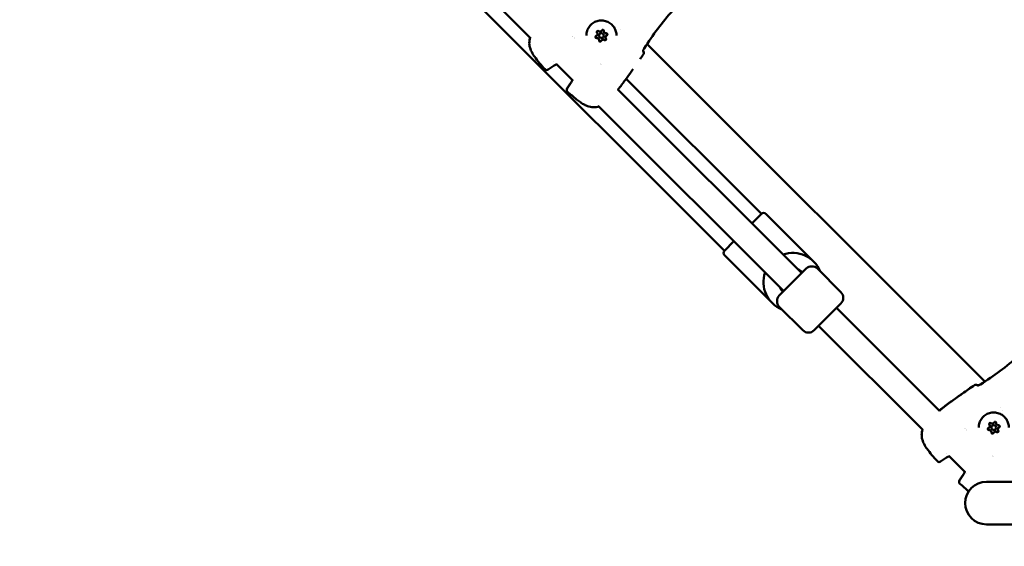
# Model space of a CAD drawing. Units: millimetres. Extents: x 0 to 37048, y 0 to 14394.
# Drawn here: x 14832 to 15453, y 9278 to 9610 of the extents above; entities that cross this region are included whole.
import ezdxf

# ---------------------------------------------------------------- set-up
doc = ezdxf.new("R2010")
doc.units = ezdxf.units.MM
doc.layers.add('MD_Visible', color=7, linetype='Continuous', lineweight=50)
doc.styles.get("Standard").update_dxf_attribs({"font": 'GOTHIC.TTF'})
doc.dimstyles.new('ISO-25', dxfattribs={"dimtxt": 160, "dimasz": 80, "dimexe": 1.25, "dimexo": 0.625, "dimgap": 20, "dimtad": 1, "dimdec": 0, "dimlfac": 0.1, "dimrnd": 5, "dimtxsty": 'Standard', "dimcen": 0, "dimse1": 1, "dimse2": 1, "dimclrd": 256, "dimclre": 8, "dimclrt": 256, "dimadec": 0, "dimazin": 0, "dimtfac": 1, "dimtdec": 0, "dimtmove": 0, "dimatfit": 3, "dimfxl": 1, "dimlwd": 5, "dimlwe": 5, "dimarcsym": 0})

# ---------------------------------------------------------------- blocks, each defined once
blk = doc.blocks.new('CustomObjectsInViewport8_0')
at = {"layer": 'MD_Visible'}
for p, q in [((3433.590617672276, 2385.458810207503), (3312.744468415663, 2506.184269572632)), ((3338.219032809203, 2468.720332660454), (3556.116702194785, 2251.040279195899)), ((3460.218159330371, 2386.539862648535), (3460.218174871072, 2386.539937067836)), ((3460.400492664948, 2386.359507043877), (3460.400534785447, 2386.359549195108)), ((3475.968603565667, 2387.871589234514), (3475.968603563395, 2387.902402777097)), ((3475.968603566328, 2387.86260195126), (3475.968603565662, 2387.871631936634)), ((3476.996790419681, 2386.851857872038), (3476.996790417694, 2386.878819721798)), ((3479.996790419681, 2386.851858093132), (3479.996790417694, 2386.878819942892)), ((3479.998204146498, 2389.649865685285), (3479.998204144227, 2389.680679227868)), ((3479.998204147161, 2389.640878402031), (3479.998204146495, 2389.649908387406)), ((3490.831291556867, 2390.938769105624), (3490.831250265188, 2390.938810360398)), ((3433.607138918599, 2385.442305461063), (3433.607130926633, 2385.442313445048)), ((3461.428130128698, 2385.344487655188), (3461.428113396627, 2385.344483096314)), ((3461.448520206493, 2385.324365247816), (3461.448504424702, 2385.32436094786)), ((3476.995376693432, 2384.046146894241), (3476.995376691161, 2384.076960436823)), ((3476.995376694094, 2384.037159610987), (3476.995376693429, 2384.046189596362)), ((3481.024977274265, 2385.824423345011), (3481.024977271993, 2385.855236887593)), ((3481.024977274927, 2385.815436061759), (3481.024977274261, 2385.824466047133)), ((3507.155441758934, 2381.64538272442), (3507.155490410532, 2381.645334116307)), ((3507.274458610664, 2381.526472247455), (3720.495571067895, 2168.495932346877)), ((3504.819354521675, 2376.963208378002), (3504.809411477348, 2376.973142535443)), ((3448.528121622092, 2370.536224446986), (3448.527844434668, 2370.536501357583)), ((3460.278022586072, 2358.798058190989), (3450.201664696123, 2368.864352752087)), ((3477.703942478574, 2369.074732361136), (3477.703976178185, 2369.074766085334)), ((3477.885364709787, 2368.891480318655), (3477.885428115804, 2368.89149361103)), ((3478.349905193027, 2368.42280946468), (3478.349828715451, 2368.422793439882)), ((3478.370992188684, 2368.401549994803), (3478.370915650241, 2368.401533957251)), ((3460.286099879257, 2358.789988964653), (3460.286076958269, 2358.790011862749)), ((3494.131405184487, 2359.609420086321), (3579.439565065987, 2274.38645805864)), ((3604.889724999159, 2236.946901233925), (3488.938128699689, 2352.782695866059)), ((3476.88148166371, 2342.211181103647), (3476.88146139536, 2342.211201351756)), ((3593.581670273727, 2225.627541785323), (3476.89385972954, 2342.198815399877)), ((3573.432160993103, 2268.37304835157), (3579.439565065989, 2274.386458058641)), ((3582.267991837743, 2274.387871149037), (3612.335040373091, 2244.350850784609)), ((3556.116702194787, 2251.0402791959), (3562.124106267673, 2257.053688902969)), ((3556.11811528518, 2248.211852424145), (3586.185163820528, 2218.174832059718)), ((3590.754656592369, 2222.79770192317), (3607.716738680515, 2239.776741096072)), ((3614.787805609902, 2239.780273822067), (3629.644464886191, 2224.938451994938)), ((3590.75818931836, 2215.726634993788), (3605.61484859465, 2200.884813166659)), ((3629.647997612182, 2217.86738506555), (3612.685915524035, 2200.888345892648)), ((3691.850835237833, 2150.072639662111), (3626.820983930826, 2215.0375452034)), ((3681.296178919413, 2138.000634230737), (3615.512929205393, 2203.7181857548)), ((3715.926789295932, 2166.044456999642), (3715.876186474873, 2166.095014592961)), ((3720.623808208233, 2168.367809822204), (3720.623856369592, 2168.367761703891)), ((3730.100885120963, 2151.883029684063), (3730.100872695053, 2151.883042098867)), ((3731.499180733756, 2150.485983838549), (3731.499162357832, 2150.486002198049)), ((3707.805961559065, 2139.173349202752), (3707.805977099765, 2139.173423622053)), ((3707.988294893642, 2138.992993598094), (3707.988337014142, 2138.993035749327)), ((3709.015932357392, 2137.977974209405), (3709.01591562532, 2137.977969650532)), ((3709.036322435188, 2137.957851802034), (3709.036306653396, 2137.957847502077)), ((3723.55640579436, 2140.505075788731), (3723.556405792089, 2140.535889331314)), ((3723.556405795023, 2140.496088505478), (3723.556405794357, 2140.505118490852)), ((3724.584592648375, 2139.485344426256), (3724.584592646388, 2139.512306276016)), ((3727.584592648375, 2139.48534464735), (3727.584592646388, 2139.51230649711)), ((3727.586006375192, 2142.283352239501), (3727.586006372921, 2142.314165782084)), ((3727.586006375856, 2142.274364956249), (3727.58600637519, 2142.283394941623)), ((3728.612779502958, 2138.457909899229), (3728.612779500687, 2138.488723441811)), ((3728.612779503621, 2138.448922615976), (3728.612779502955, 2138.457952601349)), ((3724.583178922126, 2136.679633448458), (3724.583178919855, 2136.710446991041)), ((3724.583178922789, 2136.670646165205), (3724.583178922123, 2136.679676150579)), ((3696.131976115584, 2123.179653648623), (3696.131689818649, 2123.179939659631)), ((3707.968606948345, 2111.354844141568), (3697.741187916744, 2121.572048978504)), ((3725.291744707268, 2121.708218915353), (3725.291778406879, 2121.708252639552)), ((3725.47316693848, 2121.524966872873), (3725.473230344497, 2121.524980165248)), ((3725.937707421721, 2121.056296018897), (3725.937630944145, 2121.056279994099)), ((3725.958794417376, 2121.03503654902), (3725.958717878934, 2121.035020511468)), ((3708.673894886078, 2110.650260579814), (3708.673887596873, 2110.650267861739)), ((3776.489158406551, 2105.327599261619), (3721.489158406551, 2105.327599261616)), ((3721.489158406552, 2078.427599261618), (3776.489158406552, 2078.427599261619))]:
    blk.add_line(p, q, dxfattribs=at)
at = {"layer": 'MD_Visible', "extrusion": (0, 0, -1)}
for centre, radius, start, end in [((-3434.736998905079, 2384.353966033724), 1.500000000000001, 13.56479702807763, 23.08740184630438), ((-3434.737504015693, 2384.47478316464), 1.500000000000001, 13.78068595799691, 22.43645738805552), ((-3503.759168665676, 2375.902074102453), 1.500000000000001, 134.9743836712159, 214.4577389215474), ((-3503.759079836396, 2375.940679777728), 1.500000000000001, 147.5940350803847, 180.6055025647778), ((-3449.149830029479, 2369.954016795622), 1.500000000000001, 233.4080282493947, 239.9561952870712), ((-3444.026196501663, 2366.62719611721), 1.500000000000001, 234.0545543137544, 318.1740441752841), ((-3461.364901484592, 2357.749862915292), 1.500000000000001, 29.30317047050522, 37.82526402986839), ((-3461.365298990779, 2357.870787554462), 1.5, 29.81150017780543, 36.73442559079725), ((-3458.097346531596, 2352.568634521695), 1.500000000000001, 311.7723663072364, 35.17296203232156), ((-3458.097739093861, 2352.800292662178), 1.500000000000001, 355.6683322158174, 35.78488859887278), ((-3475.777625004566, 2343.350021185444), 1.500000000000001, 247.9791776279465, 255.8409825432857), ((-3580.854484997063, 2272.972951217962), 2, 44.97137486119303, 134.971374861193), ((-3557.53162212586, 2249.626772355221), 2, 314.9713748611931, 44.97137486119303), ((-3599.260102096809, 2231.262841422164), 8.750000000000004, 111.0758666749441, 134.7454921224504), ((-3611.254038508205, 2236.242973994378), 5.000000000000002, 44.97137486119303, 134.971374861193), ((-3599.260102096809, 2231.262841422164), 8.750000000000004, 315.1972575998528, 338.8668830472835), ((-3626.110697784495, 2221.401152167249), 5.000000000000001, 134.971374861193, 224.971374861193), ((-3594.291956420057, 2219.263934821476), 5.000000000000002, 314.9713748611931, 44.97137486119303), ((-3609.148615696347, 2204.422112994347), 5.000000000000002, 224.971374861193, 314.9713748611931), ((-3714.815911789597, 2165.07248599269), 1.500000000000001, 55.50015885991687, 112.9173020465029), ((-3714.816000618875, 2165.033880317412), 1.500000000000001, 55.5024753692309, 134.9743836712159), ((-3694.163604192914, 2150.221994834178), 1.500000000000001, 49.72654477508732, 53.10949442175711), ((-3682.32480113377, 2136.98745258794), 1.500000000000001, 13.56479702807763, 23.08740184630438), ((-3682.325306244387, 2137.108269718858), 1.500000000000001, 13.78068595799691, 22.43645738795919), ((-3696.737632258173, 2122.58750334984), 1.500000000000001, 233.4080282493947, 239.9561952871614), ((-3691.613998730357, 2119.260682671427), 1.500000000000001, 234.0545543138387, 318.1740441752064), ((-3708.952703713285, 2110.38334946951), 1.500000000000001, 29.30317047050522, 37.82526402986839), ((-3708.953101219474, 2110.50427410868), 1.5, 29.81150017780543, 36.73442559079725), ((-3705.685148760288, 2105.202121075911), 1.500000000000001, 311.7723663072364, 35.17296203232156), ((-3705.685541322555, 2105.433779216395), 1.500000000000001, 355.6683322160252, 35.78488859887278)]:
    blk.add_arc(centre, radius, start, end, dxfattribs=at)
at = {"layer": 'MD_Visible'}
for centre, radius, start, end in [((3599.26010209681, 2231.262841422164), 18.5, 21.79716863386499, 109.4065973916142), ((3599.26010209681, 2231.262841422164), 18.5, 160.6506528861456, 248.260081643793), ((3721.489158406552, 2091.877599261617), 13.45, 90, 180), ((3721.489158406553, 2091.877599261617), 13.45, 180, 270)]:
    blk.add_arc(centre, radius, start, end, dxfattribs=at)
at = {"layer": 'MD_Visible', "extrusion": (0, 0, -1)}
for centre, major_axis, ratio, start_param, end_param in [((3478.496790415896, 2386.903213886889), (-9.499999999999952, -7.001322711998618e-07), 0.9999175769498798, 7.370416787999638e-08, 6.283185380883754), ((3478.496790420627, 2386.839019006508), (-4.74999999999997, -3.500661355999305e-07), 0.9999175769498796, 7.37041678799964e-08, 6.283185380883754), ((3475.440835589282, 2386.018916442319), (-0.6999999999999995, -5.158869366735847e-08), 0.9999175769498797, 4.583864129087027, 7.458096104929465), ((3475.440835586349, 2386.058717268155), (-0.6999999999999994, -5.158869366735846e-08), 0.9999175769498797, 4.583864129087027, 6.254749970629383), ((3476.258524805908, 2389.084271388975), (-0.6999999999999987, -5.158869366735841e-08), 0.9999175769498798, 5.631061680285508, 6.276765245895079), ((3476.258524803638, 2389.115084931556), (-0.6999999999999987, -5.158869366735841e-08), 0.9999175769498798, 5.631061680285508, 6.254749970631202), ((3474.670200524355, 2387.871631840944), (-1.298403041308128, -9.568988079002269e-08), 0.9999175769498795, 2.489469026693885, 3.141592653589848), ((3479.314479637917, 2389.895386669911), (-0.6999999999999992, -5.158869358964923e-08), 0.9999175769498798, 0.3950739243016896, 3.269305900143235), ((3479.314479634983, 2389.935187495747), (-0.6999999999999993, -5.158869366735846e-08), 0.9999175769498798, 3.170027990146802, 3.269305900143235), ((3479.314479637254, 2389.904373953164), (-0.6999999999999994, -5.158869358964925e-08), 0.9999175769498797, 3.148012714903065, 3.269305900143235), ((3482.323380315569, 2385.824466142821), (-1.298403041308128, -9.56898810783023e-08), 0.9999175769498795, 7.37043046594819e-08, 1.174910797749495), ((3481.552745251975, 2387.659121570696), (-0.6999999999999994, -5.158869366735846e-08), 0.9999175769498797, 1.442271475497234, 4.316503451339671), ((3481.552745249042, 2387.698922396531), (-0.6999999999999995, -5.158869366735847e-08), 0.9999175769498797, 3.170027990132203, 4.316503451339671), ((3481.552745251312, 2387.668108853951), (-0.6999999999999994, -5.158869366735846e-08), 0.9999175769498797, 3.646691577494233, 4.316503451339671), ((3475.440835588619, 2386.027903725572), (-0.6999999999999994, -5.158869366735846e-08), 0.9999175769498797, 4.583864129087027, 5.25367600293967), ((3475.696973652121, 2384.046189500669), (-1.298403041308128, -9.568988107830233e-08), 0.9999175769498796, 1.442271475496851, 3.141592653589849), ((3477.679101203338, 2383.782651343105), (-0.6999999999999993, -5.158869366735846e-08), 0.9999175769498798, 3.536666577891482, 6.410898553733029), ((3477.679101202676, 2383.791638626357), (-0.6999999999999996, -5.158869366735848e-08), 0.9999175769498797, 5.741086679884799, 6.276765245895079), ((3477.679101200406, 2383.822452168939), (-0.6999999999999996, -5.158869358964927e-08), 0.9999175769498797, 3.536666577891482, 6.254749970629383), ((3477.679101202675, 2383.791638626358), (-0.6999999999999996, -5.158869358964927e-08), 0.9999175769498797, 3.536666577891482, 4.20647845173806), ((3479.523563547728, 2383.02260665161), (-1.298403041308128, -9.56898810783023e-08), 0.9999175769498795, 0.3950739243006067, 2.222108348947326), ((3726.084592644589, 2139.536700441105), (-9.499999999999952, -7.001322711998618e-07), 0.9999175769498798, 7.370416787999638e-08, 6.283185380883754), ((3726.084592649322, 2139.472505560724), (-4.74999999999997, -3.500661355999305e-07), 0.9999175769498796, 7.37041678799964e-08, 6.283185380883754), ((3723.028637817975, 2138.652402996537), (-0.6999999999999995, -5.158869366735847e-08), 0.9999175769498797, 4.583864129088831, 7.458096104929465), ((3723.028637815043, 2138.692203822373), (-0.6999999999999994, -5.158869366735846e-08), 0.9999175769498797, 4.583864129088831, 6.254749970631202), ((3723.028637817311, 2138.661390279791), (-0.6999999999999994, -5.158869366735846e-08), 0.9999175769498797, 4.583864129088831, 5.25367600293967), ((3723.284775880816, 2136.679676054887), (-1.298403041308128, -9.568988107830233e-08), 0.9999175769498796, 1.442271475496851, 3.141592653589849), ((3723.846327034602, 2141.717757943193), (-0.6999999999999987, -5.158869366735841e-08), 0.9999175769498798, 5.631061680285508, 6.276765245895079), ((3723.846327032333, 2141.748571485775), (-0.6999999999999987, -5.158869366735841e-08), 0.9999175769498798, 5.631061680285508, 6.254749970631202), ((3722.25800275305, 2140.505118395161), (-1.298403041308128, -9.568988079002269e-08), 0.9999175769498795, 2.489469026693885, 3.141592653589848), ((3726.902281866614, 2142.528873224129), (-0.6999999999999992, -5.158869358964923e-08), 0.9999175769498798, 0.3950739243009895, 3.269305900143235), ((3726.902281863679, 2142.568674049964), (-0.6999999999999992, -5.158869366735844e-08), 0.9999175769498798, 3.170027990144932, 3.269305900143235), ((3726.90228186595, 2142.537860507381), (-0.6999999999999994, -5.158869358964925e-08), 0.9999175769498797, 3.148012714901246, 3.269305900143235), ((3729.911182544263, 2138.457952697038), (-1.298403041308128, -9.56898810783023e-08), 0.9999175769498795, 7.370430465948355e-08, 1.174910797749495), ((3729.140547480671, 2140.292608124912), (-0.6999999999999994, -5.158869366735846e-08), 0.9999175769498797, 1.442271475497234, 4.316503451339671), ((3729.140547477738, 2140.332408950748), (-0.6999999999999995, -5.158869366735847e-08), 0.9999175769498797, 3.170027990132203, 4.316503451339671), ((3729.140547480008, 2140.301595408167), (-0.6999999999999994, -5.158869366735846e-08), 0.9999175769498797, 3.646691577494233, 4.316503451339671), ((3725.266903432032, 2136.416137897323), (-0.6999999999999993, -5.158869366735846e-08), 0.9999175769498798, 3.536666577890782, 6.410898553734833), ((3725.266903431372, 2136.425125180574), (-0.6999999999999996, -5.158869366735848e-08), 0.9999175769498797, 5.741086679884799, 6.276765245895079), ((3725.266903429099, 2136.455938723157), (-0.6999999999999996, -5.158869358964927e-08), 0.9999175769498797, 3.536666577890782, 6.254749970629383), ((3725.266903431371, 2136.425125180574), (-0.6999999999999996, -5.158869358964927e-08), 0.9999175769498797, 3.536666577890782, 4.20647845173806), ((3727.111365776423, 2135.656093205826), (-1.298403041308128, -9.56898810783023e-08), 0.9999175769498795, 0.3950739243006067, 2.222108348947326)]:
    blk.add_ellipse(centre, major_axis=major_axis, ratio=ratio, start_param=start_param, end_param=end_param, dxfattribs=at)
at = {"layer": 'MD_Visible'}
for centre, major_axis, ratio, start_param, end_param in [((3474.67020052502, 2387.86260185557), (1.298403041308127, 9.568988079002269e-08), 0.9999175769498799, 5.108274509430092, 6.935308934075494), ((3476.258524805906, 2389.084314091095), (0.699999999999998, 5.158869366735839e-08), 0.9999175769498797, 3.14804321950209, 3.793716280483871), ((3474.670200522087, 2387.902402681405), (1.298403041308128, 9.568988079002269e-08), 0.9999175769498795, -5.44127584246394e-14, 0.6521236268959076), ((3474.670200524358, 2387.871589138823), (1.298403041308128, 9.568988079002269e-08), 0.9999175769498795, -5.44127584246394e-14, 0.6521236268959076), ((3477.470017292862, 2390.664461346781), (1.298403041308128, 9.568988093416251e-08), 0.9999175769498795, 4.06107695823226, 5.88811138287898), ((3478.496790417696, 2386.878819832345), (1.499999999999997, 1.105472005492483e-07), 0.9999175769498797, 8.162281822981545e-14, 3.141592653589874), ((3478.496790419682, 2386.851857982583), (1.499999999999997, 1.10547200715768e-07), 0.9999175769498793, -7.370416809132817e-08, 6.283185233475418), ((3481.296607188469, 2389.64087849772), (1.298403041308127, 9.568988093416247e-08), 0.9999175769498799, 3.013879407036733, 4.840913831682735), ((3481.296607185535, 2389.680679323556), (1.298403041308127, 9.568988079002269e-08), 0.9999175769498799, 3.013879407036734, 3.141592653589738), ((3481.296607187808, 2389.649865780973), (1.298403041308127, 9.568988093416247e-08), 0.9999175769498799, 3.013879407036733, 3.141592653589737), ((3479.314479637252, 2389.904416655285), (0.6999999999999994, 5.158869358964925e-08), 0.9999175769498797, 6.155472060626144, 6.27673474123674), ((3482.323380316235, 2385.815436157446), (1.298403041308128, 9.568988107830233e-08), 0.9999175769498796, 1.966681855840298, 3.793716280485699), ((3482.323380313303, 2385.855236983282), (1.298403041308128, 9.568988107830233e-08), 0.9999175769498796, 1.966681855840298, 3.141592653589737), ((3482.323380315573, 2385.824423440699), (1.298403041308128, 9.568988107830233e-08), 0.9999175769498796, 1.966681855840298, 3.141592653589737), ((3481.55274525131, 2387.668151556071), (0.6999999999999993, 5.158869351194004e-08), 0.9999175769498798, 5.108274509429709, 6.276734741236741), ((3475.440835588615, 2386.027946427692), (0.6999999999999994, 5.158869366735846e-08), 0.9999175769498797, 3.403797843761412, 4.840913831682352), ((3475.696973649851, 2384.076960341132), (1.298403041308127, 9.568988093416247e-08), 0.9999175769498799, -5.524320896818063e-14, 1.699321178092942), ((3475.696973652124, 2384.04614679855), (1.298403041308127, 9.568988093416246e-08), 0.9999175769498798, -5.518548107878685e-14, 1.699321178092942), ((3475.696973652786, 2384.037159515296), (1.298403041308128, 9.568988093416251e-08), 0.9999175769498795, 6.155472060626527, 7.982506485272528), ((3477.679101202673, 2383.791681328478), (0.6999999999999993, 5.158869358964925e-08), 0.9999175769498798, 3.148043219563939, 4.450995394957646), ((3477.679101202672, 2383.791681328478), (0.6999999999999995, 5.158869358964927e-08), 0.9999175769498797, 4.450995394957646, 5.888111382877897), ((3479.523563545461, 2383.05337749207), (1.298403041308128, 9.568988093416251e-08), 0.9999175769498796, 0.919484304642467, 2.746518729288487), ((3479.523563547731, 2383.022563949487), (1.298403041308128, 9.568988093416251e-08), 0.9999175769498796, 0.919484304642467, 2.746518729288487), ((3479.523563548394, 2383.013576666235), (1.298403041308128, 9.568988107830233e-08), 0.9999175769498796, 0.9194843046424669, 2.746518729288487), ((3480.73505603402, 2384.611783892668), (0.6999999999999987, 5.158869366735841e-08), 0.9999175769498797, 4.061076958234426, 5.498192946153485), ((3503.759079836397, 2375.940679777726), (1.2664082060182, 0.8038720394004047), 0.9991363641321768, 2.2519969018721e-13, 0.2203562553455782), ((3714.815911789597, 2165.07248599269), (-0.5841031647380573, -1.381601785227213), 0.999707764953072, 2.756439775616102, 3.141592653591053), ((3723.02863781731, 2138.66143298191), (0.6999999999999994, 5.158869366735846e-08), 0.9999175769498797, 3.403797843761412, 4.840913831680548), ((3722.258002753716, 2140.496088409785), (1.298403041308127, 9.568988079002269e-08), 0.9999175769498799, 5.108274509430092, 6.935308934075494), ((3723.284775878547, 2136.710446895349), (1.298403041308127, 9.568988079002269e-08), 0.9999175769498799, -5.43550305484805e-14, 1.699321178092942), ((3723.284775880819, 2136.679633352766), (1.298403041308127, 9.568988079002269e-08), 0.9999175769498799, -5.43550305484805e-14, 1.699321178092942), ((3723.284775881481, 2136.670646069513), (1.298403041308128, 9.568988093416251e-08), 0.9999175769498795, 6.155472060626527, 7.982506485272528), ((3723.846327034599, 2141.717800645313), (0.6999999999999981, 5.158869358964918e-08), 0.9999175769498797, 3.14804321950209, 3.793716280483871), ((3722.258002750781, 2140.535889235622), (1.298403041308128, 9.56898810783023e-08), 0.9999175769498795, -5.527207289964263e-14, 0.6521236268959067), ((3722.258002753051, 2140.50507569304), (1.298403041308128, 9.56898810783023e-08), 0.9999175769498795, -5.527207289964263e-14, 0.6521236268959067), ((3725.057819521556, 2143.297947900998), (1.298403041308128, 9.568988093416251e-08), 0.9999175769498795, 4.06107695823226, 5.88811138287898), ((3726.08459264639, 2139.512306386561), (1.499999999999997, 1.105472003827285e-07), 0.9999175769498793, 8.241424484403852e-14, 3.141592653589875), ((3726.084592648375, 2139.4853445368), (1.499999999999997, 1.10547200715768e-07), 0.9999175769498793, -7.370416809132817e-08, 6.283185233475418), ((3728.884409417163, 2142.274365051937), (1.298403041308127, 9.568988093416247e-08), 0.9999175769498799, 3.013879407036733, 4.840913831682735), ((3728.88440941423, 2142.314165877772), (1.298403041308127, 9.568988079002269e-08), 0.9999175769498799, 3.013879407036734, 3.141592653589738), ((3728.884409416501, 2142.283352335191), (1.298403041308127, 9.568988093416247e-08), 0.9999175769498799, 3.013879407036733, 3.141592653589737), ((3726.902281865946, 2142.537903209502), (0.6999999999999994, 5.158869358964925e-08), 0.9999175769498797, 6.155472060626144, 6.276734741238559), ((3729.911182544929, 2138.448922711665), (1.298403041308128, 9.568988107830233e-08), 0.9999175769498796, 1.966681855840298, 3.793716280485699), ((3729.911182541996, 2138.488723537499), (1.298403041308128, 9.568988107830233e-08), 0.9999175769498796, 1.966681855840298, 3.141592653589737), ((3729.911182544265, 2138.457909994917), (1.298403041308128, 9.568988107830233e-08), 0.9999175769498796, 1.966681855840298, 3.141592653589737), ((3729.140547480003, 2140.301638110289), (0.6999999999999993, 5.158869351194004e-08), 0.9999175769498798, 5.108274509429709, 6.276734741236741), ((3725.266903431368, 2136.425167882697), (0.6999999999999993, 5.158869358964925e-08), 0.9999175769498798, 3.148043219563939, 4.450995394957646), ((3725.266903431367, 2136.425167882695), (0.6999999999999995, 5.158869358964927e-08), 0.9999175769498797, 4.450995394957646, 5.888111382878597), ((3727.111365774156, 2135.686864046286), (1.298403041308128, 9.568988093416251e-08), 0.9999175769498796, 0.919484304642467, 2.746518729289186), ((3727.111365776425, 2135.656050503704), (1.298403041308128, 9.568988093416251e-08), 0.9999175769498796, 0.919484304642467, 2.746518729289186), ((3727.111365777089, 2135.647063220452), (1.298403041308128, 9.568988107830233e-08), 0.9999175769498796, 0.919484304642467, 2.746518729289186), ((3728.322858262713, 2137.245270446885), (0.6999999999999987, 5.158869366735841e-08), 0.9999175769498797, 4.061076958234426, 5.498192946153485)]:
    blk.add_ellipse(centre, major_axis=major_axis, ratio=ratio, start_param=start_param, end_param=end_param, dxfattribs=at)
at = {"layer": 'MD_Visible', "extrusion": (0, 0, -0.9999999999999999)}
for centre, major_axis, start_param, end_param in [((3476.258524806571, 2389.075284105721), (-0.6999999999999981, -5.158869358964918e-08), 5.631061680285508, 8.505293656127296), ((3480.735056034686, 2384.602753907293), (-0.6999999999999981, -5.158869358964919e-08), 2.489469026694269, 5.363701002534953), ((3480.735056031754, 2384.64255473313), (-0.6999999999999981, -5.15886936673584e-08), 3.170027990132203, 5.363701002534953), ((3480.735056034024, 2384.611741190546), (-0.6999999999999981, -5.158869366735839e-08), 4.693889128691445, 5.363701002534953), ((3480.735056034024, 2384.611741190548), (-0.699999999999998, -5.158869358964917e-08), 3.148012714837578, 3.159280900540518), ((3723.846327035267, 2141.708770659939), (-0.6999999999999981, -5.158869358964918e-08), 5.631061680285508, 8.505293656127296), ((3728.322858263379, 2137.23624046151), (-0.6999999999999981, -5.158869358964919e-08), 2.489469026694269, 5.363701002534953), ((3728.322858260448, 2137.276041287347), (-0.6999999999999981, -5.158869366735839e-08), 3.170027990132203, 5.363701002534953), ((3728.322858262719, 2137.245227744764), (-0.6999999999999981, -5.158869366735839e-08), 4.693889128691445, 5.363701002534953), ((3728.322858262718, 2137.245227744765), (-0.6999999999999981, -5.15886936673584e-08), 3.148012714837578, 3.159280900538699)]:
    blk.add_ellipse(centre, major_axis=major_axis, ratio=0.9999175769498797, start_param=start_param, end_param=end_param, dxfattribs=at)
at = {"layer": 'MD_Visible'}
for points, knots in [([(2836.289158406615, 2443.360008713341), (2836.289158406615, 2370.655624733602), (2849.218089625245, 2297.967000720315), (2899.586116762623, 2159.845977863862), (2937.010326251425, 2094.438309815277), (3032.537154802245, 1977.28752483993), (3090.620451194338, 1925.55923361665), (3221.699798301241, 1840.70447657464), (3294.675439409466, 1807.587611963898), (3448.441440234395, 1763.071498374422), (3529.209455796596, 1751.677599261613), (3609.989158406628, 1751.677599261615)], [3.141592653589793, 3.141592653589793, 3.141592653589793, 3.141592653589793, 3.455751918948772, 3.455751918948772, 3.769911184307752, 3.769911184307752, 4.084070449666731, 4.084070449666731, 4.39822971502571, 4.39822971502571, 4.712388980384689, 4.712388980384689, 4.712388980384689, 4.712388980384689]), ([(2878.689158406614, 2443.360008713342), (2878.689158406615, 2375.638885233427), (2890.718093275752, 2307.924692729821), (2937.754219914441, 2178.940527739164), (2972.760558864583, 2117.688985195475), (3062.507440639643, 2007.626526213656), (3117.237368303165, 1958.837498788665), (3241.165406427413, 1878.612171169741), (3310.342720604956, 1847.192944570848), (3456.355880309096, 1804.921321662816), (3533.165629561569, 1794.077599261613), (3609.989158406625, 1794.077599261615)], [3.141592653589793, 3.141592653589793, 3.141592653589793, 3.141592653589793, 3.455751918948772, 3.455751918948772, 3.769911184307752, 3.769911184307752, 4.084070449666731, 4.084070449666731, 4.39822971502571, 4.39822971502571, 4.712388980384689, 4.712388980384689, 4.712388980384689, 4.712388980384689]), ([(3523.471399044845, 2402.710185328924), (3520.16793127806, 2398.990835744486), (3517.029152304012, 2395.120238296398), (3511.049536924384, 2387.129425948808), (3508.209657244833, 2383.000328477681), (3505.482196281513, 2378.802769114985)], [0, 0, 0, 0, 1.492444791354063, 1.492444791354063, 2.99428817652051, 2.99428817652051, 2.99428817652051, 2.99428817652051]), ([(3468.996790415895, 2386.903213186759), (3468.996790341222, 2387.916464330772), (3469.160290219146, 2388.929539177865), (3469.797799728705, 2390.853168719161), (3470.271699532637, 2391.763388372078), (3471.481996086171, 2393.388847305716), (3472.218184819755, 2394.103802003639), (3473.878398493564, 2395.266062277985), (3474.802136966634, 2395.713162613783), (3476.743716472931, 2396.294214306285), (3477.761220871946, 2396.42806172865), (3479.78703891119, 2396.368900134075), (3480.795000391805, 2396.175900342594), (3482.699368128446, 2395.482526062093), (3483.595443785808, 2394.982273388578), (3485.185002128585, 2393.72508823134), (3485.878210406619, 2392.968376905437), (3486.991570316682, 2391.275032559111), (3487.411531482954, 2390.338696208002), (3487.887829229983, 2388.559774365647), (3487.99679035485, 2387.731526715916), (3487.996790415895, 2386.903214587023)], [5.498192946154367, 5.498192946154367, 5.498192946154367, 5.498192946154367, 5.818186703096371, 5.818186703096371, 6.138181695855666, 6.138181695855666, 6.458179906490649, 6.458179906490649, 6.77818204274595, 6.77818204274595, 7.098187258637343, 7.098187258637343, 7.418193489922952, 7.418193489922952, 7.73819827078912, 7.73819827078912, 8.058199709011255, 8.058199709011255, 8.378197234795406, 8.378197234795406, 8.63978559974416, 8.63978559974416, 8.63978559974416, 8.63978559974416]), ([(3475.080168013663, 2385.428020760655), (3475.030858605705, 2385.457662763023), (3474.985272365298, 2385.493347165262), (3474.878804850859, 2385.600407044933), (3474.826939934545, 2385.678945765821), (3474.781255094804, 2385.791808745905), (3474.772166933582, 2385.818921764813), (3474.764761099823, 2385.8465136342), (3474.749237635109, 2385.904349311408), (3474.741234677653, 2385.963807786989), (3474.740850261011, 2386.023426578383)], [0.3903109050790969, 0.3903109050790969, 0.3903109050790969, 0.3903109050790969, 0.4076557528458088, 0.4076557528458088, 0.4356133162950278, 0.4356133162950278, 0.4441845170871178, 0.4441845170871178, 0.4441845170871178, 0.4621507228323468, 0.4621507228323468, 0.4621507228323468, 0.4621507228323468]), ([(3482.25273060677, 2387.663631536078), (3482.252550980193, 2387.635741471981), (3482.250704356269, 2387.607831655818), (3482.236019692983, 2387.492060870344), (3482.20823921259, 2387.406999238903), (3482.16533390329, 2387.32941100837)], [0.4630566322262044, 0.4630566322262044, 0.4630566322262044, 0.4630566322262044, 0.4714579435414615, 0.4714579435414615, 0.4980687896795986, 0.4980687896795986, 0.4980687896795986, 0.4980687896795986]), ([(3442.908435541476, 2365.626890945834), (3440.600451282556, 2368.205872026473), (3438.27934581471, 2370.801435814232), (3436.024150049103, 2373.987263011612), (3435.765976114646, 2374.367908595557), (3434.772430231438, 2375.920917507674), (3434.121883020547, 2377.157438805832), (3433.392870581552, 2379.231493500418), (3433.189266939173, 2380.053980561742), (3432.910210324786, 2382.17553355706), (3432.986616528548, 2383.494616552523), (3433.278840965177, 2384.705783347545)], [0, 0, 0, 0, 1.038758237559726, 1.038758237559726, 1.177617196975261, 1.177617196975261, 1.596924282898923, 1.596924282898923, 1.860364663052229, 1.860364663052229, 2.281233437089647, 2.281233437089647, 2.281233437089647, 2.281233437089647]), ([(3478.018324125562, 2383.179375606291), (3477.967996466687, 2383.151496862727), (3477.91430204372, 2383.129866271707), (3477.768359131218, 2383.091208934886), (3477.674415722895, 2383.085572118873), (3477.553828390043, 2383.10244572774), (3477.525802464726, 2383.108132684943), (3477.498202318337, 2383.115515508094), (3477.410379085519, 2383.139007535543), (3477.327974921012, 2383.179372664616), (3477.184978483512, 2383.287997252486), (3477.125208034064, 2383.354565780932), (3477.079461759801, 2383.430513941319)], [0.3903109050780762, 0.3903109050780762, 0.3903109050780762, 0.3903109050780762, 0.4076557528451163, 0.4076557528451163, 0.4356133162942342, 0.4356133162942342, 0.4441845170862596, 0.4441845170862596, 0.4441845170862596, 0.4714579435411536, 0.4714579435411536, 0.4980687896792736, 0.4980687896792736, 0.4980687896792736, 0.4980687896792736]), ([(3481.434946531862, 2384.599361135401), (3481.433928280945, 2384.541840260394), (3481.425820098387, 2384.484530859436), (3481.386344700323, 2384.338831034594), (3481.344266208312, 2384.254668410679), (3481.269363715202, 2384.158685218674), (3481.250425951106, 2384.137259912011), (3481.230231638477, 2384.117050865778), (3481.1659736525, 2384.0527459977), (3481.089804126654, 2384.001566110002), (3480.92420775653, 2383.932039242316), (3480.836656826687, 2383.913558743347), (3480.748005243124, 2383.911918659927)], [0.390310905078643, 0.390310905078643, 0.390310905078643, 0.390310905078643, 0.4076557528459441, 0.4076557528459441, 0.4356133162951775, 0.4356133162951775, 0.444184517087188, 0.444184517087188, 0.444184517087188, 0.4714579435420829, 0.4714579435420829, 0.4980687896803816, 0.4980687896803816, 0.4980687896803816, 0.4980687896803816]), ([(3505.482196290372, 2378.802769128622), (3505.386740908682, 2378.655833324491), (3505.299387826665, 2378.502231277929), (3505.141141605431, 2378.186810437366), (3505.070923058029, 2378.022262143822), (3504.948552262384, 2377.687334630591), (3504.899657685773, 2377.51630975628), (3504.830154956684, 2377.200164045862), (3504.812671901482, 2377.053468109641), (3504.806480402018, 2376.906851643764), (3504.807153869865, 2376.868798286961), (3504.809939435197, 2376.822713580161), (3504.81179155516, 2376.810108872429), (3504.812216850702, 2376.807556104484), (3504.812241069822, 2376.807421746762), (3504.812241069849, 2376.807421746611)], [0, 0, 0, 0, 0.0525715994706929, 0.0525715994706929, 0.1104802668463157, 0.1104802668463157, 0.178033395280967, 0.178033395280967, 0.2534345650680304, 0.2534345650680304, 0.2881903901070974, 0.2881903901070974, 0.3172323088091952, 0.3172323088091952, 0.3205898990313549, 0.3205898990313549, 0.3205898990313549, 0.3205898990313549]), ([(3505.482196293127, 2378.802769128626), (3505.386740911437, 2378.655833324494), (3505.299387829418, 2378.502231277928), (3505.141141608183, 2378.186810437363), (3505.070923060781, 2378.022262143819), (3504.948552265137, 2377.687334630587), (3504.899657688527, 2377.516309756276), (3504.836751072962, 2377.230167659003), (3504.819465996103, 2377.107416107016), (3504.812042518121, 2377.011630472105)], [0, 0, 0, 0, 0.05257159947161352, 0.05257159947161352, 0.1104802668474113, 0.1104802668474113, 0.178033395282071, 0.178033395282071, 0.2398675757990741, 0.2398675757990741, 0.2398675757990741, 0.2398675757990741]), ([(3491.75111297612, 2356.426672386546), (3491.768460212725, 2356.448928050258), (3491.785797788842, 2356.471185139706), (3491.854142089875, 2356.55900865321), (3491.905038291849, 2356.624600234072), (3491.980952908338, 2356.723019743309), (3492.006116050991, 2356.755739669212), (3492.033111266519, 2356.790975266957), (3492.034997860499, 2356.79343826054), (3492.123846621549, 2356.909456305234), (3492.210813866224, 2357.024098240454), (3492.361935272863, 2357.224543777131), (3492.426294247174, 2357.310303779013), (3492.588589161735, 2357.52714667954), (3492.68647461892, 2357.658095057566), (3492.834183717784, 2357.855984211577), (3492.883929181504, 2357.922678404087), (3492.934976809627, 2357.991171597227), (3492.936169735871, 2357.992772236554), (3492.937362742498, 2357.994373013427), (3493.444786026756, 2358.675233822718), (3493.948429554437, 2359.358481449393), (3494.534773550916, 2360.159976158162), (3494.619860850184, 2360.276435057591), (3494.7072226819, 2360.396149337601), (3494.709561450642, 2360.39935432046), (3494.71190016954, 2360.402559339591), (3495.882691136743, 2362.007030680902), (3497.039608892203, 2363.621426536201), (3498.189510416038, 2365.247263840547), (3498.192528959102, 2365.251531884339), (3498.277692695543, 2365.371952609825), (3498.359787248946, 2365.48814156958), (3498.441832603098, 2365.604365764451)], [0.001027383490370163, 0.001027383490370163, 0.001027383490370163, 0.001027383490370163, 0.00111193725731979, 0.00111193725731979, 0.00136097411050105, 0.00136097411050105, 0.00148479251561388, 0.00148479251561388, 0.0014940961378474, 0.0014940961378474, 0.00192295079228638, 0.00192295079228638, 0.00224330573829435, 0.00224330573829435, 0.00273653174151565, 0.00273653174151565, 0.00298677689214698, 0.00298677689214698, 0.00299276436825847, 0.00299276436825847, 0.00299276436825847, 0.00553942649293058, 0.00553942649293058, 0.00597213840074614, 0.00597213840074614, 0.00598404146902834, 0.00598404146902834, 0.00598404146902834, 0.0119428614179444, 0.0119428614179444, 0.0119585451195797, 0.0119585451195797, 0.01238536410073123, 0.01238536410073123, 0.01238536410073123, 0.01238536410073123]), ([(3476.144545837949, 2341.895590333865), (3474.964608674603, 2341.597918236332), (3473.679784574439, 2341.508105904055), (3471.224414425295, 2341.798305057939), (3470.027063717582, 2342.146597614508), (3468.292000466665, 2342.899121364454), (3467.704266639026, 2343.199255697993), (3466.755623229026, 2343.743182646733), (3466.385736439787, 2343.971042015162), (3465.747836519653, 2344.386148852045), (3465.477290294994, 2344.569324563787), (3464.404629945353, 2345.319001106482), (3463.622285169029, 2345.919524646053), (3460.885155142608, 2348.107677079013), (3458.980938668641, 2349.768104011258), (3457.098087252483, 2351.44993845345)], [0, 0, 0, 0, 0.4127153559405624, 0.4127153559405624, 0.7952271179638231, 0.7952271179638231, 0.9967068191258226, 0.9967068191258226, 1.128602548948352, 1.128602548948352, 1.227489807030057, 1.227489807030057, 1.524354440075051, 1.524354440075051, 2.282632234099959, 2.282632234099959, 2.282632234099959, 2.282632234099959]), ([(3490.156786222362, 2354.332733213116), (3489.924559133195, 2354.026957883567), (3489.57547565608, 2353.576034120839), (3489.045486993169, 2352.9154616385), (3488.957819728525, 2352.806795731343), (3488.866498058058, 2352.694345463134)], [0, 0, 0, 0, 0.3419510545178297, 0.3419510545178297, 0.4062895593878842, 0.4062895593878842, 0.4062895593878842, 0.4062895593878842]), ([(3717.773583200441, 2166.701528429074), (3721.945795469736, 2169.416669408521), (3726.050184348297, 2172.242909871637), (3734.040692740796, 2178.22574746457), (3737.93293097072, 2181.385174083449), (3741.672111567982, 2184.710939566983)], [0, 0, 0, 0, 1.493402728932001, 1.493402728932001, 2.994723787601768, 2.994723787601768, 2.994723787601768, 2.994723787601768]), ([(3694.535977988739, 2152.38424873785), (3697.70056205863, 2154.796485342951), (3700.909741157325, 2157.151148459648), (3707.406511590325, 2161.752901614376), (3710.684447564364, 2164.014661009278), (3713.966444671792, 2166.270106305156)], [0, 0, 0, 0, 1.193775444405958, 1.193775444405958, 2.388490426109018, 2.388490426109018, 2.388490426109018, 2.388490426109018]), ([(3715.778166055522, 2166.050755177345), (3715.778166054412, 2166.050755177572), (3715.791822205768, 2166.048129283901), (3715.855299725889, 2166.043572375112), (3715.914961077301, 2166.04257247071), (3716.080558086991, 2166.05300310951), (3716.195754348455, 2166.067516342044), (3716.486770659446, 2166.126532705769), (3716.672759598068, 2166.177653187942), (3717.071687200191, 2166.323302343213), (3717.291899005311, 2166.421767511149), (3717.596574127759, 2166.590851648599), (3717.686240491451, 2166.644696966942), (3717.773583204582, 2166.701528431769)], [0.1068593381531501, 0.1068593381531501, 0.1068593381531501, 0.1068593381531501, 0.1412731536809618, 0.1412731536809618, 0.1880251918341888, 0.1880251918341888, 0.2469012774916831, 0.2469012774916831, 0.3196946539765627, 0.3196946539765627, 0.3947046353775392, 0.3947046353775392, 0.4259674242396699, 0.4259674242396699, 0.4259674242396699, 0.4259674242396699]), ([(3715.848608931194, 2166.160535062932), (3715.864780908708, 2166.161064153961), (3715.88202087336, 2166.161856802284), (3715.986226061896, 2166.168625861404), (3716.0975645789, 2166.18250535277), (3716.375504768412, 2166.23739981336), (3716.553517318938, 2166.284613402995), (3716.946433858096, 2166.421029390744), (3717.168966310668, 2166.515361944019), (3717.518118927295, 2166.6985183417), (3717.648300600315, 2166.774319851276), (3717.773388504672, 2166.855713280365)], [0.1705373864450512, 0.1705373864450512, 0.1705373864450512, 0.1705373864450512, 0.1829541228231334, 0.1829541228231334, 0.2410887088386589, 0.2410887088386589, 0.3125188087943194, 0.3125188087943194, 0.389185841288186, 0.389185841288186, 0.433958931974327, 0.433958931974327, 0.433958931974327, 0.433958931974327]), ([(3715.848608928437, 2166.160535062927), (3715.864780905951, 2166.161064153956), (3715.882020870601, 2166.161856802279), (3715.986226059136, 2166.168625861399), (3716.097564576143, 2166.182505352765), (3716.375504765656, 2166.237399813355), (3716.553517316183, 2166.284613402991), (3716.946433855342, 2166.42102939074), (3717.168966307911, 2166.515361944013), (3717.518118924539, 2166.698518341695), (3717.64830059756, 2166.774319851272), (3717.773388501916, 2166.855713280362)], [0.1705373864450634, 0.1705373864450634, 0.1705373864450634, 0.1705373864450634, 0.1829541228226336, 0.1829541228226336, 0.2410887088386159, 0.2410887088386159, 0.3125188087946239, 0.3125188087946239, 0.389185841288215, 0.389185841288215, 0.4339589319743564, 0.4339589319743564, 0.4339589319743564, 0.4339589319743564]), ([(3715.976039575051, 2166.046463378892), (3715.96936168681, 2166.052722986475), (3715.963012211252, 2166.058653177753), (3715.957016891645, 2166.064228172682), (3715.949277911522, 2166.071424582178), (3715.942128533386, 2166.078029658473), (3715.93562044111, 2166.083991655627), (3715.921336207248, 2166.097077297011), (3715.910120430819, 2166.107085720421), (3715.901537612174, 2166.114453100371), (3715.898459236945, 2166.11709553765), (3715.895719941772, 2166.119397854556), (3715.893300811882, 2166.1213789929), (3715.886610398269, 2166.126858084783), (3715.882149847213, 2166.130100502659), (3715.879082665701, 2166.13194550972), (3715.877914805269, 2166.132648014849), (3715.876949348284, 2166.133147528696), (3715.876141377448, 2166.13348911536)], [0.0005307794106382101, 0.0005307794106382101, 0.0005307794106382101, 0.0005307794106382101, 0.00063088512421417, 0.00063088512421417, 0.00063088512421417, 0.000760105279025396, 0.000760105279025396, 0.000760105279025396, 0.00104372309397008, 0.00104372309397008, 0.00104372309397008, 0.00114544749155999, 0.00114544749155999, 0.00114544749155999, 0.00142677934455455, 0.00142677934455455, 0.00142677934455455, 0.00153389929764582, 0.00153389929764582, 0.00153389929764582, 0.00153389929764582]), ([(3695.042349539724, 2152.810676712563), (3695.188298443392, 2152.924218988854), (3695.341686276073, 2153.045099025236), (3695.76011899356, 2153.370695396557), (3696.031128855688, 2153.576787053546), (3696.873646699424, 2154.210230654612), (3697.447230958827, 2154.637009841567), (3699.097166473945, 2155.854041672455), (3700.180616337473, 2156.642942175568), (3703.006168578306, 2158.678678640053), (3704.755046431608, 2159.91711985805), (3706.510291552414, 2161.146554956765)], [0.01888542235153259, 0.01888542235153259, 0.01888542235153259, 0.01888542235153259, 0.07888690405551757, 0.07888690405551757, 0.1820337566647858, 0.1820337566647858, 0.3958385709001366, 0.3958385709001366, 0.7983892346930688, 0.7983892346930688, 1.441647856469612, 1.441647856469612, 1.441647856469612, 1.441647856469612]), ([(3691.692449619707, 2150.230802515823), (3692.240966783892, 2150.674474327403), (3692.701592048947, 2151.032979111183), (3693.113440090046, 2151.346629436393), (3693.183236830776, 2151.399365160022), (3693.247034066205, 2151.44721114771)], [1.86721625778122, 1.86721625778122, 1.86721625778122, 1.86721625778122, 2.189387840564871, 2.189387840564871, 2.261919859844347, 2.261919859844347, 2.261919859844347, 2.261919859844347]), ([(3691.760681069851, 2150.162703792496), (3692.273029464793, 2150.59612632119), (3692.701471267696, 2150.952088238433), (3693.074102977246, 2151.265183487244), (3693.137453808689, 2151.31857913801), (3693.193943484962, 2151.366441474019)], [1.881090596706306, 1.881090596706306, 1.881090596706306, 1.881090596706306, 2.190216104708936, 2.190216104708936, 2.261116203223087, 2.261116203223087, 2.261116203223087, 2.261116203223087]), ([(3693.26317263962, 2151.421671047926), (3693.475888047563, 2151.581327147278), (3693.688322751525, 2151.741357928566), (3694.112601711383, 2152.062204787935), (3694.324446675241, 2152.223021446746), (3694.535977493265, 2152.384249407185)], [0, 0, 0, 0, 0.07979220866072045, 0.07979220866072045, 0.1595854909401728, 0.1595854909401728, 0.1595854909401728, 0.1595854909401728]), ([(3716.584592644589, 2139.536699740976), (3716.584592569914, 2140.54995088499), (3716.74809244784, 2141.563025732083), (3717.3856019574, 2143.486655273378), (3717.859501761332, 2144.396874926296), (3719.069798314867, 2146.022333859933), (3719.805987048449, 2146.737288557857), (3721.46620072226, 2147.899548832203), (3722.389939195328, 2148.346649168001), (3724.331518701625, 2148.927700860502), (3725.349023100641, 2149.061548282867), (3727.374841139886, 2149.002386688292), (3728.3828026205, 2148.809386896813), (3730.287170357139, 2148.11601261631), (3731.183246014503, 2147.615759942795), (3732.772804357281, 2146.358574785558), (3733.466012635314, 2145.601863459656), (3734.579372545377, 2143.908519113329), (3734.999333711649, 2142.97218276222), (3735.475631458678, 2141.193260919865), (3735.584592583544, 2140.365013270133), (3735.584592644589, 2139.536701141241)], [5.498192946154367, 5.498192946154367, 5.498192946154367, 5.498192946154367, 5.818186703096371, 5.818186703096371, 6.138181695855666, 6.138181695855666, 6.458179906490649, 6.458179906490649, 6.77818204274595, 6.77818204274595, 7.098187258637343, 7.098187258637343, 7.418193489922952, 7.418193489922952, 7.73819827078912, 7.73819827078912, 8.058199709011255, 8.058199709011255, 8.378197234795406, 8.378197234795406, 8.63978559974416, 8.63978559974416, 8.63978559974416, 8.63978559974416]), ([(3722.667970242357, 2138.061507314873), (3722.6186608344, 2138.091149317241), (3722.573074593992, 2138.126833719479), (3722.466607079553, 2138.233893599149), (3722.41474216324, 2138.312432320038), (3722.369057323498, 2138.425295300122), (3722.359969162277, 2138.452408319031), (3722.352563328517, 2138.480000188418), (3722.337039863804, 2138.537835865625), (3722.329036906347, 2138.597294341207), (3722.328652489704, 2138.6569131326)], [0.3903109050790969, 0.3903109050790969, 0.3903109050790969, 0.3903109050790969, 0.4076557528458088, 0.4076557528458088, 0.4356133162950278, 0.4356133162950278, 0.4441845170871178, 0.4441845170871178, 0.4441845170871178, 0.4621507228323468, 0.4621507228323468, 0.4621507228323468, 0.4621507228323468]), ([(3729.840532835463, 2140.297118090296), (3729.840353208888, 2140.269228026198), (3729.838506584962, 2140.241318210035), (3729.823821921677, 2140.125547424562), (3729.796041441286, 2140.040485793121), (3729.753136131984, 2139.962897562587)], [0.4630566322262044, 0.4630566322262044, 0.4630566322262044, 0.4630566322262044, 0.4714579435414615, 0.4714579435414615, 0.4980687896795986, 0.4980687896795986, 0.4980687896795986, 0.4980687896795986]), ([(3690.49623777017, 2118.260377500051), (3688.188253511249, 2120.83935858069), (3685.867148043403, 2123.434922368448), (3683.611952277794, 2126.620749565827), (3683.353778343338, 2127.001395149773), (3682.360232460132, 2128.554404061891), (3681.70968524924, 2129.79092536005), (3680.980672810245, 2131.864980054634), (3680.777069167865, 2132.687467115958), (3680.498012553479, 2134.809020111277), (3680.57441875724, 2136.128103106739), (3680.86664319387, 2137.33926990176)], [0, 0, 0, 0, 1.038758237559726, 1.038758237559726, 1.177617196975261, 1.177617196975261, 1.596924282898923, 1.596924282898923, 1.860364663052229, 1.860364663052229, 2.281233437089647, 2.281233437089647, 2.281233437089647, 2.281233437089647]), ([(3725.606126354256, 2135.812862160508), (3725.555798695381, 2135.784983416945), (3725.502104272415, 2135.763352825925), (3725.356161359912, 2135.724695489103), (3725.262217951589, 2135.71905867309), (3725.141630618738, 2135.735932281958), (3725.113604693421, 2135.741619239159), (3725.086004547032, 2135.749002062312), (3724.998181314213, 2135.772494089761), (3724.915777149706, 2135.812859218834), (3724.772780712206, 2135.921483806704), (3724.713010262757, 2135.988052335149), (3724.667263988496, 2136.064000495537)], [0.3903109050780762, 0.3903109050780762, 0.3903109050780762, 0.3903109050780762, 0.4076557528451163, 0.4076557528451163, 0.4356133162942342, 0.4356133162942342, 0.4441845170862596, 0.4441845170862596, 0.4441845170862596, 0.4714579435411536, 0.4714579435411536, 0.4980687896792736, 0.4980687896792736, 0.4980687896792736, 0.4980687896792736]), ([(3729.022748760556, 2137.232847689618), (3729.021730509639, 2137.175326814611), (3729.013622327081, 2137.118017413653), (3728.974146929017, 2136.972317588812), (3728.932068437006, 2136.888154964897), (3728.857165943897, 2136.792171772891), (3728.8382281798, 2136.770746466229), (3728.818033867171, 2136.750537419995), (3728.753775881194, 2136.686232551918), (3728.677606355349, 2136.63505266422), (3728.512009985224, 2136.565525796533), (3728.424459055382, 2136.547045297564), (3728.335807471819, 2136.545405214145)], [0.390310905078643, 0.390310905078643, 0.390310905078643, 0.390310905078643, 0.4076557528459441, 0.4076557528459441, 0.4356133162951775, 0.4356133162951775, 0.444184517087188, 0.444184517087188, 0.444184517087188, 0.4714579435420829, 0.4714579435420829, 0.4980687896803816, 0.4980687896803816, 0.4980687896803816, 0.4980687896803816])]:
    blk.add_open_spline(points, degree=3, knots=knots, dxfattribs=at)
for points in [[(3432.991977940181, 2382.369233449484), (3432.988835264484, 2383.214352958501), (3433.088080517785, 2384.046816460575), (3433.280682062034, 2384.83209226799)], [(3433.351048935332, 2385.04727098996), (3433.412487694439, 2385.196063827273), (3433.478582298556, 2385.347599170433), (3433.548662527355, 2385.501238458359)], [(3433.357137236011, 2384.942168187952), (3433.47436601908, 2385.217174891632), (3433.607096230968, 2385.501242220709), (3433.755194975879, 2385.793395620906)], [(3436.061359637753, 2374.152276744326), (3436.061294541859, 2374.152370767317), (3436.061229446701, 2374.152464790333), (3436.061164351882, 2374.152558813948)], [(3504.995984279863, 2375.053376785087), (3504.29567437611, 2374.032807716476), (3503.594755580139, 2373.012632003531), (3502.892208971035, 2371.993578210977)], [(3504.819309424249, 2377.001682900399), (3504.817656588992, 2377.004286755126), (3504.815346111949, 2377.007545237311), (3504.811989154085, 2377.011845213076)], [(3449.900822972332, 2368.655552471975), (3448.175914670453, 2367.657917081571), (3446.508717222816, 2366.574422960422), (3444.906718519531, 2365.412831684245)], [(3450.096950639472, 2368.788861076437), (3450.079146697876, 2368.775721739717), (3450.061495503891, 2368.762655826498), (3450.043998597905, 2368.749665280806)], [(3450.388369622855, 2368.990560216012), (3450.284233038385, 2368.923011468611), (3450.187205450614, 2368.855467951761), (3450.096943842645, 2368.788856060417)], [(3445.537074139592, 2366.080135574292), (3445.537064522985, 2366.080129016301), (3445.53705490638, 2366.080122458307), (3445.537045289778, 2366.080115900308)], [(3456.871221291728, 2353.432704481918), (3458.013692710184, 2355.053884601301), (3459.078122566441, 2356.740184343711), (3460.05683819814, 2358.484008976127)], [(3456.880911989432, 2353.677408274812), (3458.022429473058, 2355.261041485353), (3459.085941930554, 2356.909866894177), (3460.063800462953, 2358.616509742724)], [(3460.163174357162, 2358.767947721462), (3460.176513954073, 2358.785821740656), (3460.189926976985, 2358.803848148111), (3460.203411461956, 2358.822025381813)], [(3460.180074464747, 2358.669746023652), (3460.193236818091, 2358.68669938625), (3460.206475372284, 2358.703810468884), (3460.219788020058, 2358.721077668521)], [(3460.203406471332, 2358.822018654329), (3460.210552961873, 2358.831652396251), (3460.217711170282, 2358.841361873996), (3460.224880066526, 2358.85114763673)], [(3460.219780289732, 2358.721067641736), (3460.270006361319, 2358.786215379163), (3460.321103437112, 2358.855672952041), (3460.372515862518, 2358.929372037714)], [(3490.162549668335, 2354.340378523191), (3490.481465887578, 2354.765942797772), (3490.80190778515, 2355.190427500058), (3491.124010468838, 2355.613658550125)], [(3491.124013428561, 2355.613659122868), (3491.124030683264, 2355.61366854572), (3491.1240450132, 2355.613680217048), (3491.124056419139, 2355.613694135802)], [(3491.751113039259, 2356.426672337286), (3491.54071786145, 2356.156745218332), (3491.331392241187, 2355.885976678859), (3491.124070560249, 2355.613682821315)], [(3477.066651925664, 2342.279523681491), (3476.81915962576, 2342.161952071663), (3476.576601190769, 2342.055126512019), (3476.340040238984, 2341.959449682756)], [(3717.773388496238, 2166.855713276666), (3718.653096481446, 2167.428245616873), (3719.529902732385, 2168.005546848016), (3720.403219179682, 2168.58820169291)], [(3706.286595221641, 2160.98974279877), (3708.836303263233, 2162.777350028683), (3711.400029376716, 2164.544935155243), (3713.966305861705, 2166.308677631268)], [(3693.247034191494, 2151.447211277109), (3693.247345027396, 2151.447444393334), (3693.247655702817, 2151.447677378688), (3693.247966217714, 2151.447910233155)], [(3693.247949535977, 2151.447934611144), (3693.277361028477, 2151.469992707956), (3693.306853510697, 2151.492128465903), (3693.336435185254, 2151.514347705759)], [(3693.336450665272, 2151.514326916453), (3693.737452069148, 2151.815556422049), (3694.137455299039, 2152.118120236176), (3694.536312922601, 2152.422130144148)], [(3694.536283425363, 2152.422136770876), (3694.656973641773, 2152.514168726588), (3694.777621446759, 2152.606257832977), (3694.897869081611, 2152.698866823172)], [(3694.536313495926, 2152.422133104279), (3694.536307953888, 2152.422130414552), (3694.5363027104, 2152.422127337407), (3694.536297765419, 2152.422123872887)], [(3694.53631349317, 2152.422133104275), (3694.536307951133, 2152.422130414548), (3694.536302707645, 2152.422127337402), (3694.536297762663, 2152.422123872882)], [(3694.897868920142, 2152.698867031685), (3694.900753315281, 2152.701088451925), (3694.903637417673, 2152.70331012055), (3694.9065212254, 2152.705532045748)], [(3680.579780168873, 2135.002720003837), (3680.576637493187, 2135.847839512809), (3680.675882746489, 2136.680303014835), (3680.868484290728, 2137.465578822209)], [(3680.938851164025, 2137.680757544177), (3681.002665998589, 2137.835304778452), (3681.071499004677, 2137.992806805524), (3681.144634894644, 2138.152572768126)], [(3680.944939464704, 2137.575654742169), (3681.019238145171, 2137.749951827473), (3681.100015948626, 2137.928147526844), (3681.187003889046, 2138.109700227241)], [(3683.649161866402, 2126.785763298611), (3683.649096770519, 2126.785857321582), (3683.649031675375, 2126.785951344578), (3683.64896658057, 2126.786045368174)], [(3697.488625201026, 2121.289039026192), (3695.763716899148, 2120.291403635787), (3694.096519451508, 2119.207909514638), (3692.494520748224, 2118.046318238461)], [(3697.684752868166, 2121.422347630653), (3697.666948926571, 2121.409208293934), (3697.649297732584, 2121.396142380714), (3697.631800826597, 2121.383151835023)], [(3697.804741117745, 2121.508559248527), (3697.763478146295, 2121.479697570444), (3697.723488839337, 2121.45093427293), (3697.684746071338, 2121.422342614634)], [(3693.124876368283, 2118.713622128509), (3693.124866751677, 2118.713615570518), (3693.124857135073, 2118.713609012523), (3693.124847518472, 2118.713602454526)], [(3704.45902352042, 2106.066191036134), (3705.601494938876, 2107.687371155516), (3706.665924795135, 2109.373670897927), (3707.644640426834, 2111.117495530343)], [(3704.468714218126, 2106.310894829032), (3705.610231701753, 2107.894528039571), (3706.67374415925, 2109.543353448396), (3707.651602691648, 2111.249996296942)], [(3707.750976585857, 2111.40143427568), (3707.764316182766, 2111.419308294873), (3707.777729205679, 2111.437334702328), (3707.791213690651, 2111.455511936032)], [(3707.76787669344, 2111.303232577869), (3707.781039046785, 2111.320185940466), (3707.794277600978, 2111.337297023099), (3707.807590248753, 2111.354564222737)], [(3707.791208700026, 2111.455505208547), (3707.801997280474, 2111.470048626627), (3707.812812594657, 2111.484764683502), (3707.823651076326, 2111.499655245147)], [(3707.807582518425, 2111.354554195953), (3707.830517440141, 2111.38430285458), (3707.853629045461, 2111.414950809622), (3707.876866642793, 2111.446492825436)], [(3710.273831326629, 2099.301812249561), (3708.365640353259, 2100.834773065911), (3706.515676039831, 2102.448990112913), (3704.685889481177, 2104.083425007666)]]:
    blk.add_open_spline(points, degree=3, dxfattribs=at)
blk = doc.blocks.new('*D23')
at = {"lineweight": 5, "transparency": 16777216}
blk.add_line((13547.59896147274, 7915.299246538539), (13547.59896147274, 13897.42983130485), dxfattribs=at)
at = {"transparency": 16777216}
for points in [[(13534.2656281394, 13897.42983130485), (13560.93229480607, 13897.42983130485), (13547.59896147274, 13977.42983130485)], [(13534.2656281394, 7915.299246538539), (13560.93229480607, 7915.299246538539), (13547.59896147274, 7835.299246538539)]]:
    blk.add_solid(points, dxfattribs=at)
at = {"layer": 'Defpoints', "color": 0, "transparency": 16777216}
for p in [(13547.59896147274, 13977.42983130485), (15828.05578562672, 13977.42983130485), (16031.35469104123, 7835.29924653854)]:
    blk.add_point(p, dxfattribs=at)
at = {"transparency": 16777216, "insert": (13443.57448832522, 10906.36453892169), "char_height": 160, "attachment_point": 5, "rotation": 90}
blk.add_mtext('615', dxfattribs=at)

msp = doc.modelspace()

# ---------------------------------------------------------------- block references
at = {"layer": 'MD_Visible'}
msp.add_blockref('CustomObjectsInViewport8_0', (11720.36553263461, 7213.523702477356), dxfattribs=at)

# ---------------------------------------------------------------- dimensions: what is measured, and where the dimension line sits
dim = msp.add_linear_dim(base=(13547.59896147274, 13977.42983130485), p1=(16031.35469104123, 7835.299246538536), p2=(15828.05578562672, 13977.42983130484), angle=90, dimstyle='ISO-25')
dim.commit()
dim.dimension.update_dxf_attribs({"geometry": '*D23', "text_midpoint": (13443.57448832522, 10906.36453892169)})

doc.saveas('drawing.dxf')
